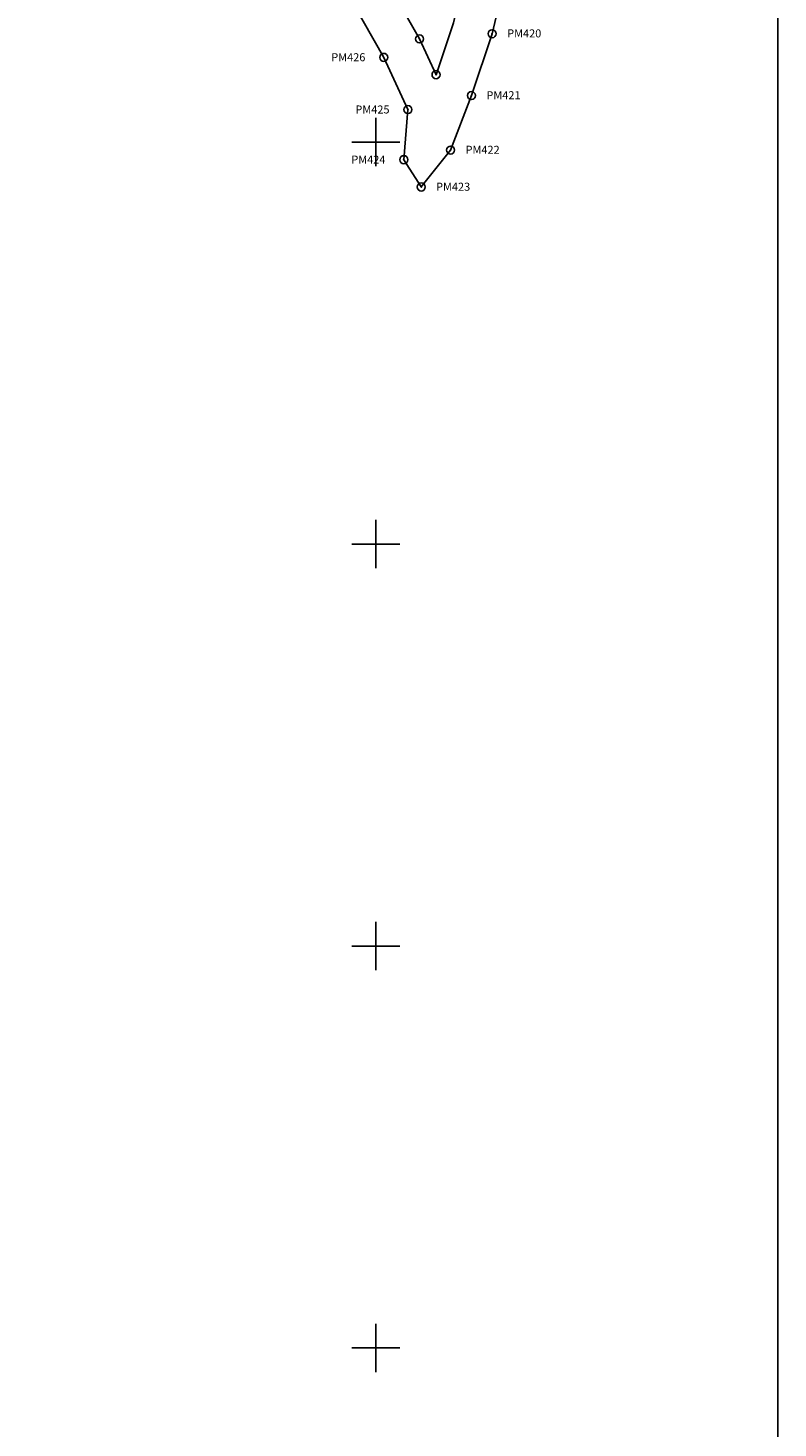
# Model space of a CAD drawing. Extents: x 250476 to 252876, y 3204304 to 3206104.
# Drawn here: x 252027 to 252400, y 3204960 to 3205657 of the extents above; entities that cross this region are included whole.
import ezdxf

# ---------------------------------------------------------------- set-up
doc = ezdxf.new("R2010")
doc.units = 0
doc.header["$MEASUREMENT"] = 0
doc.header["$PDMODE"] = 32
doc.header["$PDSIZE"] = 4
for name, color, linetype in [('CVL_CUADCON_TX', 2, 'Continuous'), ('CVL_RETUTM', 7, 'Continuous'), ('MARGEN', 7, 'Continuous'), ('PLEAMAR MAXIMA', 1, 'Continuous'), ('ZONA FEDERAL', 5, 'Continuous')]:
    doc.layers.add(name, color=color, linetype=linetype)
doc.styles.add('MANOTEX3', font='MANOTEX3.shx')

# ---------------------------------------------------------------- blocks, each defined once
blk = doc.blocks.new('tick')
at = {"layer": 'CVL_RETUTM', "linetype": 'Continuous'}
for p, q in [((0, 12), (0, -12)), ((-12, 0), (12, 0))]:
    blk.add_line(p, q, dxfattribs=at)

msp = doc.modelspace()

# ---------------------------------------------------------------- linework, layer by layer
at = {"layer": 'CVL_CUADCON_TX', "color": 7}
for p in [(252257.86, 3205653.89), (252221.74, 3205651.29), (252203.94, 3205642.13), (252229.95, 3205633.51), (252247.57, 3205623.13), (252215.94, 3205616.13), (252213.94, 3205591.21), (252237.21, 3205596), (252222.6, 3205577.63)]:
    msp.add_point(p, dxfattribs=at)
at = {"layer": 'MARGEN', "color": 7}
msp.add_lwpolyline([(250600, 3204400), (250600, 3206000), (252400, 3206000), (252400, 3204400)], close=True, dxfattribs=at)
msp.add_lwpolyline([(250600, 3204400), (250600, 3206000), (252400, 3206000), (252400, 3204400)], close=True, dxfattribs=at)
at = {"layer": 'PLEAMAR MAXIMA'}
msp.add_lwpolyline([(252265.25, 3205685.68), (252257.86, 3205653.89), (252247.57, 3205623.13), (252237.21, 3205596), (252222.6, 3205577.63), (252213.94, 3205591.21), (252215.94, 3205616.13), (252203.94, 3205642.13), (252188.23, 3205669.74)], dxfattribs=at)
at = {"layer": 'ZONA FEDERAL'}
msp.add_lwpolyline([(252185.32, 3205729.99), (252187.19, 3205760.22), (252189.28, 3205794.08), (252189.07, 3205841.26), (252188.85, 3205889.96), (252187.48, 3205896.01), (252202.44, 3205865.79), (252224.3, 3205821.63), (252238.4, 3205795.44), (252247.03, 3205771.47), (252251.3, 3205747.05), (252250.34, 3205719.65), (252245.61, 3205689.5), (252238.59, 3205659.34), (252229.95, 3205633.51), (252221.74, 3205651.29), (252205.61, 3205679.63), (252191.31, 3205704.75)], close=True, dxfattribs=at)

# ---------------------------------------------------------------- block references
at = {"layer": 'CVL_RETUTM'}
for p in [(252200, 3205600), (252200, 3205400), (252200, 3205200), (252200, 3205000)]:
    msp.add_blockref('tick', p, dxfattribs=at)

# ---------------------------------------------------------------- texts
at = {"layer": 'CVL_CUADCON_TX', "color": 7, "style": 'MANOTEX3'}
for s, p in [('PM420', (252265.33, 3205652.06)), ('PM426', (252177.85, 3205640.2)), ('PM421', (252255.01, 3205621.29)), ('PM425', (252189.86, 3205614.19)), ('PM424', (252187.83, 3205589.27)), ('PM422', (252244.62, 3205594.14)), ('PM423', (252229.97, 3205575.76))]:
    msp.add_text(s, height=4, dxfattribs=at).set_placement(p)

doc.saveas('drawing.dxf')
